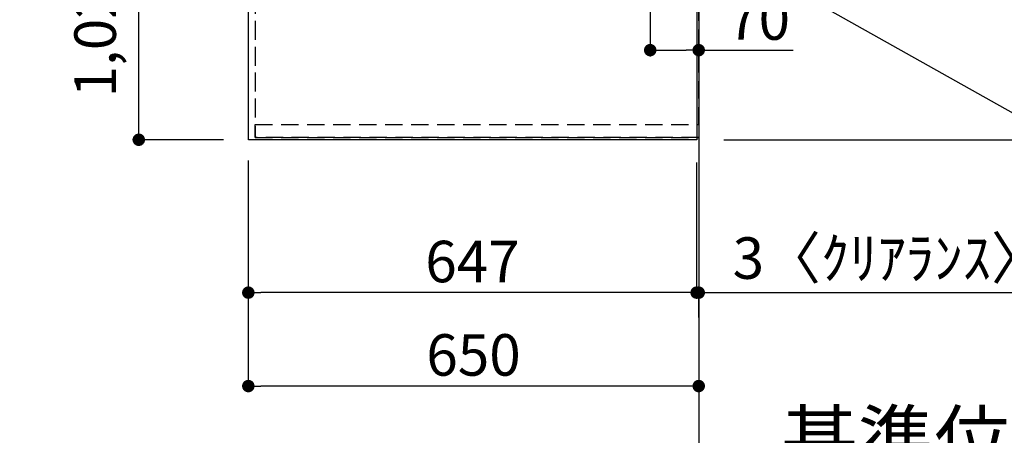
# Model space of a CAD drawing. Extents: x 55896 to 82369, y -35 to 8835.
# Drawn here: x 71995 to 73416, y 5235 to 5836 of the extents above; entities that cross this region are included whole.
import ezdxf

# ---------------------------------------------------------------- set-up
doc = ezdxf.new("R2010")
doc.units = 0
doc.header["$LTSCALE"] = 50
doc.header["$MEASUREMENT"] = 0
doc.linetypes.add('DASHED', pattern=[0.75, 0.5, -0.25])
doc.linetypes.add('HIDDEN', pattern=[0.375, 0.25, -0.125])
doc.layers.get('0').update_dxf_attribs({"linetype": 'CONTINUOUS'})
doc.layers.get('DEFPOINTS').update_dxf_attribs({"color": 146, "linetype": 'CONTINUOUS'})
for name, color, linetype in [('111-壁仕上', 3, 'CONTINUOUS'), ('121-キャビネット（中）', 253, 'HIDDEN'), ('126-甲板', 2, 'CONTINUOUS'), ('160-文字', 254, 'CONTINUOUS'), ('166-寸法B', 11, 'CONTINUOUS')]:
    doc.layers.add(name, color=color, linetype=linetype)
doc.styles.add('KH001', font='txt')
doc.dimstyles.new('KH1xx030', dxfattribs={"dimscale": 30, "dimtxt": 2, "dimasz": 0.6, "dimexe": 0.3, "dimexo": 1.2, "dimgap": 0.5, "dimtad": 3, "dimdec": 1, "dimdsep": 46, "dimlunit": 6, "dimtxsty": 'KH001', "dimblk": 'DOT', "dimcen": 1, "dimdle": 1, "dimclrd": 256, "dimclre": 256, "dimclrt": 256, "dimadec": 0, "dimazin": 0, "dimtfac": 1, "dimtdec": 1, "dimtix": 1, "dimtmove": 2, "dimatfit": 3, "dimldrblk": 'CLOSEDBLANK', "dimfxl": 1, "dimtolj": 1, "dimtzin": 0, "dimlwd": -1, "dimlwe": -1, "dimarcsym": 0})

# ---------------------------------------------------------------- blocks, each defined once
blk = doc.blocks.new('*D96')
at = {"layer": '166-寸法B', "transparency": 16777216}
for p, q in [((72975.3, 5159.4), (72975.3, 5146.9)), ((73080.3, 5143.9), (73694.5, 5143.9))]:
    blk.add_line(p, q, dxfattribs=at)
blk.add_solid([(73080.3, 5161.4), (73080.3, 5126.4), (72975.3, 5143.9)], dxfattribs=at)
at = {"layer": 'DEFPOINTS', "color": 0, "transparency": 16777216}
for p in [(73685.5, 5143.9), (72975.3, 5129.4), (73685.5, 5094.2)]:
    blk.add_point(p, dxfattribs=at)
at = {"layer": '166-寸法B', "transparency": 16777216, "insert": (73382.9, 5228.3), "char_height": 81, "attachment_point": 5, "style": 'KH001'}
blk.add_mtext('\\A1;基準位置 Ｂ', dxfattribs=at)
blk = doc.blocks.new('_ClosedBlank')
at = {"color": 0, "linetype": 'ByBlock', "lineweight": -2}
for p, q in [((-1, 0.167), (0, 0)), ((-1, 0.167), (-1, -0.167)), ((0, 0), (-1, -0.167))]:
    blk.add_line(p, q, dxfattribs=at)
blk = doc.blocks.new('_None')
blk = doc.blocks.new('_Dot')
at = {"color": 0, "linetype": 'ByBlock', "lineweight": -2}
blk.add_line((-0.5, 0), (-1, 0), dxfattribs=at)
at = {"color": 0, "linetype": 'ByBlock', "const_width": 0.5}
blk.add_lwpolyline([(-0.25, 0, 1), (0.25, 0, 1)], format="xyb", close=True, dxfattribs=at)
blk = doc.blocks.new('*D97')
at = {"layer": '166-寸法B', "transparency": 16777216}
for p, q in [((72905.3, 5931.2), (72905.3, 5782.9)), ((72975.3, 5931.2), (72975.3, 5782.9)), ((72923.3, 5791.9), (72957.3, 5791.9)), ((72975.3, 5791.9), (73111.7, 5791.9))]:
    blk.add_line(p, q, dxfattribs=at)
at = {"layer": 'DEFPOINTS', "color": 0, "transparency": 16777216}
for p in [(72905.3, 5967.2), (72975.3, 5967.2), (72975.3, 5791.9)]:
    blk.add_point(p, dxfattribs=at)
at = {"layer": '166-寸法B', "transparency": 16777216, "xscale": 18, "yscale": 18, "zscale": 18, "rotation": 180}
blk.add_blockref('_Dot', (72905.3, 5791.9), dxfattribs=at)
at = {"layer": '166-寸法B', "transparency": 16777216, "xscale": 18, "yscale": 18, "zscale": 18}
blk.add_blockref('_Dot', (72975.3, 5791.9), dxfattribs=at)
at = {"layer": '166-寸法B', "transparency": 16777216, "insert": (73061.7, 5836.9), "char_height": 60, "attachment_point": 5, "style": 'KH001'}
blk.add_mtext('\\A1;70', dxfattribs=at)
blk = doc.blocks.new('*D120')
at = {"layer": '166-寸法B', "transparency": 16777216}
for p, q in [((72289.3, 6684.4), (72158.2, 6684.4)), ((72167.2, 5680.4), (72167.2, 6666.4)), ((72289.3, 5662.4), (72158.2, 5662.4))]:
    blk.add_line(p, q, dxfattribs=at)
at = {"layer": 'DEFPOINTS', "color": 0, "transparency": 16777216}
for p in [(72167.2, 6684.4), (72325.3, 6684.4), (72325.3, 5662.4)]:
    blk.add_point(p, dxfattribs=at)
at = {"layer": '166-寸法B', "transparency": 16777216, "xscale": 18, "yscale": 18, "zscale": 18}
for p, rotation in [((72167.2, 6684.4), 90), ((72167.2, 5662.4), 270)]:
    blk.add_blockref('_Dot', p, dxfattribs=dict(at, rotation=rotation))
at = {"layer": '166-寸法B', "transparency": 16777216, "insert": (72104.2, 6132.9), "char_height": 60, "attachment_point": 5, "rotation": 90, "style": 'KH001'}
blk.add_mtext('\\A1;1,022〈ﾜｰｸﾄｯﾌﾟ寸法〉', dxfattribs=at)
blk = doc.blocks.new('*D124')
at = {"layer": '166-寸法B', "transparency": 16777216}
for p, q in [((72325.3, 5632.4), (72325.3, 5432.4)), ((72972.3, 5629.4), (72972.3, 5432.4)), ((72954.3, 5441.4), (72343.3, 5441.4))]:
    blk.add_line(p, q, dxfattribs=at)
at = {"layer": 'DEFPOINTS', "color": 0, "transparency": 16777216}
for p in [(72325.3, 5668.4), (72972.3, 5665.4), (72325.3, 5441.4)]:
    blk.add_point(p, dxfattribs=at)
at = {"layer": '166-寸法B', "transparency": 16777216, "xscale": 18, "yscale": 18, "zscale": 18, "rotation": 180}
blk.add_blockref('_Dot', (72325.3, 5441.4), dxfattribs=at)
at = {"layer": '166-寸法B', "transparency": 16777216, "xscale": 18, "yscale": 18, "zscale": 18}
blk.add_blockref('_Dot', (72972.3, 5441.4), dxfattribs=at)
at = {"layer": '166-寸法B', "transparency": 16777216, "insert": (72648.8, 5486.4), "char_height": 60, "attachment_point": 5, "style": 'KH001'}
blk.add_mtext('\\A1;647', dxfattribs=at)
blk = doc.blocks.new('*D125')
at = {"layer": '166-寸法B', "transparency": 16777216}
for p, q in [((72972.3, 5629.4), (72972.3, 5432.4)), ((72954.3, 5441.4), (72936.3, 5441.4)), ((72972.3, 5441.4), (72975.3, 5441.4)), ((72975.3, 5441.4), (73456.1, 5441.4)), ((72975.3, 5405.4), (72975.3, 5432.4)), ((72993.3, 5441.4), (73011.3, 5441.4))]:
    blk.add_line(p, q, dxfattribs=at)
at = {"layer": 'DEFPOINTS', "color": 0, "transparency": 16777216}
for p in [(72972.3, 5665.4), (72975.3, 5441.4), (72975.3, 5441.4)]:
    blk.add_point(p, dxfattribs=at)
at = {"layer": '166-寸法B', "transparency": 16777216, "xscale": 18, "yscale": 18, "zscale": 18}
blk.add_blockref('_Dot', (72972.3, 5441.4), dxfattribs=at)
at = {"layer": '166-寸法B', "transparency": 16777216, "xscale": 18, "yscale": 18, "zscale": 18, "rotation": 180}
blk.add_blockref('_Dot', (72975.3, 5441.4), dxfattribs=at)
at = {"layer": '166-寸法B', "transparency": 16777216, "insert": (73251.6, 5491.4), "char_height": 60, "attachment_point": 5, "style": 'KH001'}
blk.add_mtext('\\A1;3〈ｸﾘｱﾗﾝｽ〉', dxfattribs=at)
blk = doc.blocks.new('*D126')
at = {"layer": '166-寸法B', "transparency": 16777216}
for p, q in [((72325.3, 5632.4), (72325.3, 5297.4)), ((72957.3, 5306.4), (72343.3, 5306.4)), ((72975.3, 5302.4), (72975.3, 5297.4))]:
    blk.add_line(p, q, dxfattribs=at)
at = {"layer": 'DEFPOINTS', "color": 0, "transparency": 16777216}
for p in [(72325.3, 5668.4), (72975.3, 5338.4), (72325.3, 5306.4)]:
    blk.add_point(p, dxfattribs=at)
at = {"layer": '166-寸法B', "transparency": 16777216, "xscale": 18, "yscale": 18, "zscale": 18, "rotation": 180}
blk.add_blockref('_Dot', (72325.3, 5306.4), dxfattribs=at)
at = {"layer": '166-寸法B', "transparency": 16777216, "xscale": 18, "yscale": 18, "zscale": 18}
blk.add_blockref('_Dot', (72975.3, 5306.4), dxfattribs=at)
at = {"layer": '166-寸法B', "transparency": 16777216, "insert": (72650.3, 5351.4), "char_height": 60, "attachment_point": 5, "style": 'KH001'}
blk.add_mtext('\\A1;650', dxfattribs=at)
blk = doc.blocks.new('*D134')
at = {"layer": '166-寸法B', "transparency": 16777216}
for p, q in [((73792, 6685.9), (73957.1, 6685.9)), ((73948.1, 6667.9), (73948.1, 5680.4)), ((73011.3, 5662.4), (73957.1, 5662.4))]:
    blk.add_line(p, q, dxfattribs=at)
at = {"layer": 'DEFPOINTS', "color": 0, "transparency": 16777216}
for p in [(73756, 6685.9), (72975.3, 5662.4), (73948.1, 5662.4)]:
    blk.add_point(p, dxfattribs=at)
at = {"layer": '166-寸法B', "transparency": 16777216, "xscale": 18, "yscale": 18, "zscale": 18}
for p, rotation in [((73948.1, 6685.9), 90), ((73948.1, 5662.4), 270)]:
    blk.add_blockref('_Dot', p, dxfattribs=dict(at, rotation=rotation))
at = {"layer": '166-寸法B', "transparency": 16777216, "insert": (73897.7, 6174.2), "char_height": 60, "attachment_point": 5, "rotation": 90, "style": 'KH001'}
blk.add_mtext('\\A1;1,023.5〈ﾜｰｸﾄｯﾌﾟ寸法〉', dxfattribs=at)
blk = doc.blocks.new('*D189')
at = {"layer": '166-寸法B', "linetype": 'ByBlock', "transparency": 16777216}
for p, q in [((73011.3, 7334.4), (74092.1, 7334.4)), ((74083.1, 7316.4), (74083.1, 5680.4)), ((73011.3, 5662.4), (74092.1, 5662.4))]:
    blk.add_line(p, q, dxfattribs=at)
at = {"layer": 'DEFPOINTS', "color": 0, "transparency": 16777216}
for p in [(72975.3, 7334.4), (72975.3, 5662.4), (74083.1, 5662.4)]:
    blk.add_point(p, dxfattribs=at)
at = {"layer": '166-寸法B', "transparency": 16777216, "xscale": 18, "yscale": 18, "zscale": 18}
for p, rotation in [((74083.1, 7334.4), 90), ((74083.1, 5662.4), 270)]:
    blk.add_blockref('_Dot', p, dxfattribs=dict(at, rotation=rotation))
at = {"layer": '166-寸法B', "transparency": 16777216, "insert": (74034.2, 6498.4), "char_height": 60, "attachment_point": 5, "rotation": 90, "style": 'KH001'}
blk.add_mtext('\\A1;1,672', dxfattribs=at)

msp = doc.modelspace()

# ---------------------------------------------------------------- linework, layer by layer
at = {"layer": '111-壁仕上', "ltscale": 2}
msp.add_line((72975.34, 7334.42), (72975.34, 5167.72), dxfattribs=at)
at = {"layer": '121-キャビネット（中）', "ltscale": 2}
msp.add_line((72335.34, 5665.42), (72975.34, 5665.42), dxfattribs=at)
msp.add_line((72335.34, 5665.42), (72975.34, 5665.42), dxfattribs=at)
msp.add_lwpolyline([(70706.34, 7334.42), (70706.34, 6694.42), (72335.34, 6694.42), (72335.34, 5665.42)], dxfattribs=at)
at = {"layer": '126-甲板'}
for points in [[(72325.34, 6684.42), (70703.34, 6684.42), (70703.34, 7331.42), (72972.34, 7331.42), (72972.34, 5662.42), (72972.34, 5662.42)], [(72972.34, 5662.42), (72972.34, 5662.42), (72325.34, 5662.42), (72325.34, 6684.42)]]:
    msp.add_lwpolyline(points, dxfattribs=at)
at = {"layer": 'DEFPOINTS', "linetype": 'DASHED'}
for points in [[(72975.34, 6434.42), (72335.34, 6434.42), (72335.34, 5684.42), (72975.34, 5684.42)], [(72335.34, 5684.42), (72975.34, 5684.42), (72975.34, 5665.42), (72335.34, 5665.42)]]:
    msp.add_lwpolyline(points, close=True, dxfattribs=at)

# ---------------------------------------------------------------- dimensions: what is measured, and where the dimension line sits
at = {"layer": '166-寸法B'}
dim = msp.add_linear_dim(base=(74083.05, 5662.42), p1=(72975.34, 7334.42), p2=(72975.34, 5662.42), angle=90, dimstyle='KH1xx030', override={"dimfxl": 0.5, "dimarcsym": 1}, dxfattribs=at)
dim.commit()
dim.dimension.update_dxf_attribs({"geometry": '*D189', "text_midpoint": (74034.24, 6498.42)})
dim = msp.add_linear_dim(base=(72167.25, 6684.42), p1=(72325.34, 5662.42), p2=(72325.34, 6684.42), angle=90, text='<>〈ﾜｰｸﾄｯﾌﾟ寸法〉', dimstyle='KH1xx030', dxfattribs=at)
dim.commit()
dim.dimension.update_dxf_attribs({"geometry": '*D120', "text_midpoint": (72104.22, 6132.9), "dimtype": 128})
dim = msp.add_linear_dim(base=(73948.05, 5662.42), p1=(73755.97, 6685.92), p2=(72975.34, 5662.42), angle=90, text='<>〈ﾜｰｸﾄｯﾌﾟ寸法〉', dimstyle='KH1xx030', dxfattribs=at)
dim.commit()
dim.dimension.update_dxf_attribs({"geometry": '*D134', "text_midpoint": (73897.74, 6174.17)})
dim = msp.add_linear_dim(base=(72975.34, 5791.95), p1=(72905.34, 5967.21), p2=(72975.34, 5967.21), dimstyle='KH1xx030', override={"dimtmove": 1}, dxfattribs=at)
dim.commit()
dim.dimension.update_dxf_attribs({"geometry": '*D97', "text_midpoint": (73061.7, 5759.27), "dimtype": 128})
for base, p1, picture, middle in [((72325.34, 5441.38), (72972.34, 5665.42), '*D124', (72648.84, 5486.38)), ((72325.34, 5306.38), (72975.34, 5338.44), '*D126', (72650.34, 5351.38))]:
    dim = msp.add_linear_dim(base=base, p1=p1, p2=(72325.34, 5668.42), dimstyle='KH1xx030', dxfattribs=at)
    dim.commit()
    dim.dimension.update_dxf_attribs({"geometry": picture, "text_midpoint": middle})
dim = msp.add_linear_dim(base=(72975.34, 5441.38), p1=(72972.34, 5665.42), p2=(72975.34, 5441.38), text='<>〈ｸﾘｱﾗﾝｽ〉', dimstyle='KH1xx030', override={"dimtmove": 1}, dxfattribs=at)
dim.commit()
dim.dimension.update_dxf_attribs({"geometry": '*D125', "text_midpoint": (73251.59, 5445.48), "dimtype": 128})
dim = msp.add_linear_dim(base=(73685.48, 5143.94), p1=(72975.34, 5129.41), p2=(73685.48, 5094.19), angle=180, text='基準位置 Ｂ', dimstyle='KH1xx030', override={"dimtxt": 2.7, "dimasz": 3.5, "dimexe": 0.1, "dimexo": 1, "dimblk2": 'None', "dimsah": 1, "dimdle": 0.3, "dimse2": 1}, dxfattribs=at)
dim.commit()
dim.dimension.update_dxf_attribs({"geometry": '*D96', "text_midpoint": (73382.91, 5228.26), "dimtype": 128})

# ---------------------------------------------------------------- leaders
at = {"layer": '160-文字', "annotation_type": 0, "has_hookline": 1, "hookline_direction": 0, "text_width": 1004.16}
msp.add_leader([(72933.83, 5980.3), (74163.96, 5285.44), (74181.96, 5285.44)], dimstyle='KH1xx030', override={"dimgap": 0.5, "dimtad": 1}, dxfattribs=at)

doc.saveas('drawing.dxf')
